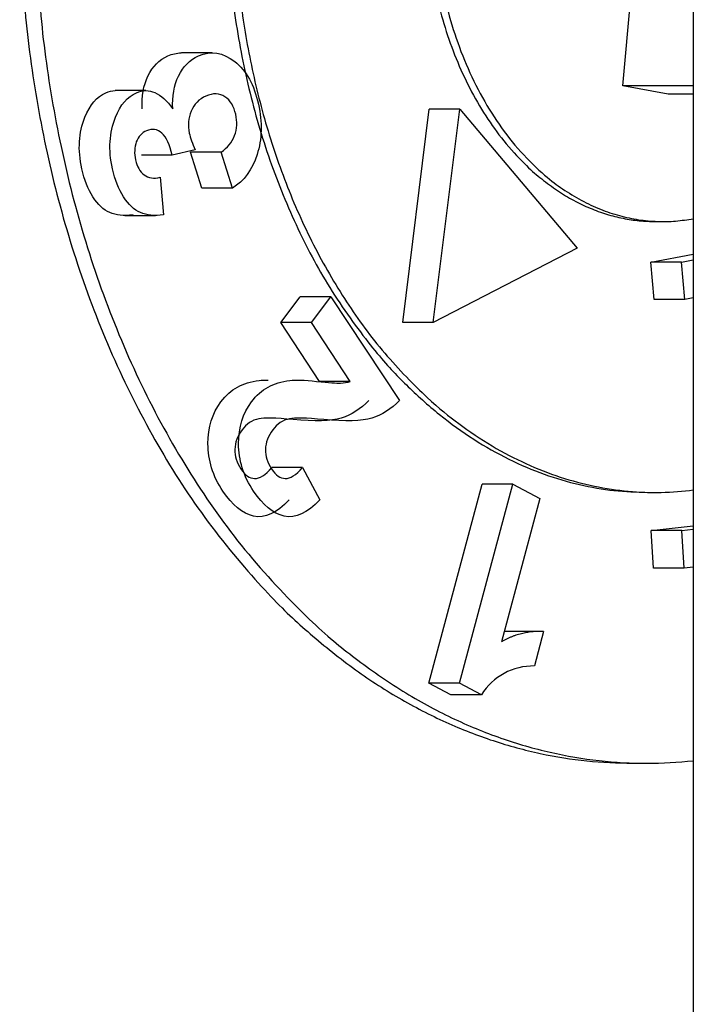
# Model space of a CAD drawing. Units: millimetres. Extents: x 0.2 to 77.9, y -12.8 to 28.2.
# Drawn here: x 15.4 to 15.4, y 4.1 to 4.1 of the extents above; entities that cross this region are included whole.
import ezdxf

# ---------------------------------------------------------------- set-up
doc = ezdxf.new("R2010")
doc.units = ezdxf.units.MM
doc.layers.add('AIRZONE ELEMENTOS', color=5, linetype='Continuous')

# ---------------------------------------------------------------- blocks, each defined once
blk = doc.blocks.new('PLENUM EASYZONE MEDIUM 4-Z')
at = {"layer": 'AIRZONE ELEMENTOS', "color": 4, "linetype": 'Continuous'}
for p, q in [((0.332200000038938, 0.1352654364614949), (0.332200000038938, 0.04526543646362313)), ((0.3318740283511943, 0.07826227404426334), (0.332035249423825, 0.08004777552319808)), ((0.329979206756434, 0.07841423265664105), (0.3298377854002865, 0.07841423265664105)), ((0.3296725065820283, 0.07824013661193874), (0.3295310852263356, 0.07824013661193874)), ((0.3320844517184014, 0.07822427387291953), (0.3318740283511943, 0.07826227404426334)), ((0.332200000038938, 0.07826227404426334), (0.3318740283511943, 0.07826227404426334)), ((0.332200000038938, 0.07822427387291953), (0.3320844517184014, 0.07822427387291953)), ((0.330858186705882, 0.07717033519666927), (0.3309809745096572, 0.07815514294962611)), ((0.3311223958662595, 0.07815514294962611), (0.3309809745096572, 0.07815514294962611)), ((0.3309996080620294, 0.07717033519666927), (0.3311223958662595, 0.07815514294962611)), ((0.3311223958662595, 0.07815514294962611), (0.3316640710863794, 0.07751235533997658)), ((0.3299004738382791, 0.07796616227402353), (0.3297935072791915, 0.07794154965004907)), ((0.3297935072791915, 0.07794154965004907), (0.3296520859230441, 0.07794154965004907)), ((0.3299306080652968, 0.07779003443521049), (0.3298782002211738, 0.07795668736422101)), ((0.330019621577776, 0.07795668736422101), (0.3298782002211738, 0.07795668736422101)), ((0.3300720294214443, 0.07779003443521049), (0.330019621577776, 0.07795668736422101)), ((0.3297386266012836, 0.07784040938746273), (0.3297546266385325, 0.07766681000440201)), ((0.3300720294214443, 0.07779003443521049), (0.3299306080652968, 0.07779003443521049)), ((0.3295761333229166, 0.07766428690602822), (0.3297175546790641, 0.07766428690602822)), ((0.3320244952319626, 0.07763602469832165), (0.3320598505715679, 0.07763602469832165)), ((0.3316640710863794, 0.07751235533997658), (0.3309996080620294, 0.07717033519666927)), ((0.3320034799753557, 0.0774481420290698), (0.332200000038938, 0.07748556579768717)), ((0.3320198911887928, 0.07727578457830475), (0.3320034799753557, 0.0774481420290698)), ((0.332144901331958, 0.0774481420290698), (0.3320034799753557, 0.0774481420290698)), ((0.332144901331958, 0.0774481420290698), (0.332200000038938, 0.0774586346029622)), ((0.3321613125449403, 0.07727578457830475), (0.332144901331958, 0.0774481420290698)), ((0.33029510461256, 0.07716958942783947), (0.3303848333771384, 0.07728851480065657)), ((0.3305262547332859, 0.07728851480065657), (0.3303848333771384, 0.07728851480065657)), ((0.3304365259687074, 0.07716958942783947), (0.3305262547332859, 0.07728851480065657)), ((0.3305262547332859, 0.07728851480065657), (0.3308431721470697, 0.07681028871034812)), ((0.3321613125449403, 0.07727578457830475), (0.3320198911887928, 0.07727578457830475)), ((0.332200000038938, 0.07728315192672142), (0.3321613125449403, 0.07727578457830475)), ((0.3304749003336838, 0.07689827898262536), (0.33029510461256, 0.07716958942783947)), ((0.3304365259687074, 0.07716958942783947), (0.33029510461256, 0.07716958942783947)), ((0.3306163216893765, 0.07689827898262536), (0.3304365259687074, 0.07716958942783947)), ((0.3309996080620294, 0.07717033519666927), (0.330858186705882, 0.07717033519666927)), ((0.3306163216893765, 0.07689827898262536), (0.3304749003336838, 0.07689827898262536)), ((0.3303952100818606, 0.07650027470104703), (0.3302537887257131, 0.07650027470104703)), ((0.3303952100818606, 0.07650027470104703), (0.3304758901849709, 0.07635195769363179)), ((0.3309796233697853, 0.07550639424663075), (0.331225343519236, 0.07642397774235121)), ((0.3311210447263875, 0.07550639424663075), (0.3313667648753835, 0.07642397774235121)), ((0.3313667648753835, 0.07642397774235121), (0.331225343519236, 0.07642397774235121)), ((0.3313667648753835, 0.07642397774235121), (0.331490780569311, 0.07635755729153004)), ((0.3319891398932668, 0.07638602469806699), (0.3320244952319626, 0.07638602469806699)), ((0.331490780569311, 0.07635755729153004), (0.3313138035568954, 0.07569667870221508)), ((0.3320061427384644, 0.076210223368534), (0.332200000038938, 0.07623159718160366)), ((0.3320157011594347, 0.07603683646048864), (0.3320061427384644, 0.076210223368534)), ((0.3321475640950666, 0.076210223368534), (0.3320061427384644, 0.076210223368534)), ((0.3321475640950666, 0.076210223368534), (0.332200000038938, 0.07621600471394174)), ((0.3321571225155822, 0.07603683646048864), (0.3321475640950666, 0.076210223368534)), ((0.3321571225155822, 0.07603683646048864), (0.3320157011594347, 0.07603683646048864)), ((0.332200000038938, 0.07604156393868777), (0.3321571225155822, 0.07603683646048864)), ((0.3314870348649492, 0.07574420731167208), (0.331345613508347, 0.07574420731167208)), ((0.331508864119769, 0.07574347957289262), (0.3314664481417822, 0.07558508718385326)), ((0.3310800374611063, 0.07545261436585804), (0.3309796233697853, 0.07550639424663075)), ((0.3311210447263875, 0.07550639424663075), (0.3309796233697853, 0.07550639424663075)), ((0.3312214588172537, 0.07545261436585804), (0.3311210447263875, 0.07550639424663075)), ((0.3312214588172537, 0.07545261436585804), (0.3310800374611063, 0.07545261436585804)), ((0.3319184292149657, 0.07513602469826708), (0.3319891398932668, 0.07513602469826708))]:
    blk.add_line(p, q, dxfattribs=at)
blk.add_arc((0.3314619828506693, 0.07530057251743472), 0.0002845497042030359, 89.10085006270023, 147.7018948962415, dxfattribs=at)
for points, weights in [([(0.3300653851024435, 0.07953706710792119), (0.3297369384499689, 0.07638602469806699), (0.3319891398932668, 0.07638602469806699)], [1, 0.6535160275202755, 1]), ([(0.3290900020892877, 0.07913602469817249), (0.3290900020892877, 0.0751360246980397), (0.3319184292149657, 0.07513602469826708)], [1, 0.7071067811865448, 1]), ([(0.330081936669103, 0.07901179724159135), (0.3301738407108132, 0.07613756978535946), (0.332200000038938, 0.07639724830606553)], [1, 0.6909509314958859, 1]), ([(0.3310015179631591, 0.07903670610959068), (0.3310765615096898, 0.07743738752093066), (0.332200000038938, 0.077649176940767)], [1, 0.6832962782284162, 1]), ([(0.3291626811519563, 0.07898682022333503), (0.3292721962611722, 0.07483761574859216), (0.332200000038938, 0.0751471556858263)], [1, 0.6937935144300142, 1]), ([(0.3309719048806983, 0.07895134360806821), (0.3310872938018292, 0.07763602469809427), (0.3320244952319626, 0.07763602469832165)], [1, 0.7493733137618043, 1]), ([(0.331508864119769, 0.07574347957289262), (0.3314077171080516, 0.07575022735555592), (0.3313138035568954, 0.07569667870221508)], [1, 0.9769350085483351, 1]), ([(0.331345613508347, 0.07574420731167208), (0.331335992604636, 0.07574420731167208), (0.3313263799964261, 0.07574364242564968)], [1, 0.9997844221063265, 1])]:
    blk.add_rational_spline(points, weights, degree=2, dxfattribs=at)
for points, knots in [([(0.3298236666523735, 0.07830752736877855), (0.3298452578028446, 0.07835208631205148), (0.329875487382651, 0.07838290971368167), (0.3299733277522137, 0.0784252873410054), (0.3300289172848352, 0.07841678810233077), (0.3300827549910537, 0.07837427466357383)], [0.1229243722212985, 0.1229243722212985, 0.1229243722212985, 0.1229243722212985, 0.2518809717472316, 0.2518809717472316, 0.4389388963343004, 0.4389388963343004, 0.4389388963343004, 0.4389388963343004]), ([(0.329682245296226, 0.07830752736877855), (0.3297038364462423, 0.07835208631205148), (0.3297340660265036, 0.07838290971368167), (0.3297950197193131, 0.07840931060432865), (0.329815741024504, 0.07841399104414393), (0.3298361832653427, 0.07841422354236727)], [0.1229243722212985, 0.1229243722212985, 0.1229243722212985, 0.1229243722212985, 0.2518809717472316, 0.2518809717472316, 0.3197986523101981, 0.3197986523101981, 0.3197986523101981, 0.3197986523101981]), ([(0.3300827549910537, 0.07837427466357383), (0.3301363035043323, 0.07833198958915943), (0.3301727655789364, 0.07826666560468709), (0.3302103904316027, 0.07809293103228754), (0.3302084636511609, 0.0780154053887685), (0.3301862007874661, 0.07794535994604246)], [0.4389388963343004, 0.4389388963343004, 0.4389388963343004, 0.4389388963343004, 0.6359959728547504, 0.6359959728547504, 0.8221054340129477, 0.8221054340129477, 0.8221054340129477, 0.8221054340129477]), ([(0.3293909598578466, 0.07811688800744321), (0.3294143735638499, 0.0781751558478021), (0.3294460380393502, 0.07821268435678519), (0.3295019222568953, 0.07823688950394114), (0.3295164000196564, 0.07824008363114388), (0.3295307273201615, 0.07824013595801205)], [0.6052146229596627, 0.6052146229596627, 0.6052146229596627, 0.6052146229596627, 0.7686940301922249, 0.7686940301922249, 0.8267337093150432, 0.8267337093150432, 0.8267337093150432, 0.8267337093150432]), ([(0.3295323812139941, 0.07811688800744321), (0.3295557949199974, 0.0781751558478021), (0.3295874593959525, 0.07821268435678519), (0.329687054749229, 0.07825582212090865), (0.3297427980469365, 0.07823110110813047), (0.3297968089091228, 0.07815676460141674)], [0.6052146229596627, 0.6052146229596627, 0.6052146229596627, 0.6052146229596627, 0.7686940301922249, 0.7686940301922249, 1, 1, 1, 1]), ([(0.3300875239456218, 0.0781306572601892), (0.3300789882550816, 0.07816765533753767), (0.3300630903404453, 0.07819472937545413), (0.3300125844889408, 0.07822850570765638), (0.329983133490714, 0.07822932323357179), (0.3299177603289536, 0.07820100813715669), (0.3298954392935229, 0.07817776657530828), (0.3298818138177921, 0.0781453963605685)], [0.2847190032599098, 0.2847190032599098, 0.2847190032599098, 0.2847190032599098, 0.4434075664315486, 0.4434075664315486, 0.6020961296031878, 0.6020961296031878, 0.7504802406208256, 0.7504802406208256, 0.7504802406208256, 0.7504802406208256]), ([(0.3298818138177921, 0.0781453963605685), (0.3298683621978853, 0.07811343917829561), (0.3298654246495971, 0.07807925235793789), (0.3298779214755996, 0.07802154766078218), (0.3298873439207455, 0.0779957667872253), (0.3299004738382791, 0.07796616227402353)], [0.7504802406208256, 0.7504802406208256, 0.7504802406208256, 0.7504802406208256, 0.9007286978814004, 0.9007286978814004, 1, 1, 1, 1]), ([(0.330019621577776, 0.07795668736422101), (0.3300500019231549, 0.07797595415250669), (0.3300704692223917, 0.07800110753406386), (0.3300933327132043, 0.0780639476216578), (0.3300953532880158, 0.07809672086055741), (0.3300875239456218, 0.0781306572601892)], [0, 0, 0, 0, 0.142359501629952, 0.142359501629952, 0.2847190032599098, 0.2847190032599098, 0.2847190032599098, 0.2847190032599098]), ([(0.3297469438252847, 0.0780435444167864), (0.3297257994945539, 0.0780624995814918), (0.3297017579398016, 0.07806605134179279), (0.3296534958740267, 0.07804514757945924), (0.3296375229028854, 0.07802804896788018), (0.3296285261303638, 0.07800311304264085)], [0.2071288819061644, 0.2071288819061644, 0.2071288819061644, 0.2071288819061644, 0.3813701867725072, 0.3813701867725072, 0.5265712741611277, 0.5265712741611277, 0.5265712741611277, 0.5265712741611277]), ([(0.3296285261303638, 0.07800311304264085), (0.3296196792230148, 0.07797859249295414), (0.3296181887708372, 0.07795112786025982), (0.3296314918438839, 0.07788970027932862), (0.3296445942546598, 0.07786687067492437), (0.3296642147270177, 0.07785161501634263)], [0.5265712741611277, 0.5265712741611277, 0.5265712741611277, 0.5265712741611277, 0.6747333495419578, 0.6747333495419578, 0.8199321834151657, 0.8199321834151657, 0.8199321834151657, 0.8199321834151657]), ([(0.3296132052828398, 0.07766681000440201), (0.3295707262768701, 0.07766130602350074), (0.3295349353297752, 0.07766480698420253), (0.32947672955288, 0.07768981878722059), (0.3294508760000099, 0.07771391230845381), (0.3294282717829446, 0.07774959344952492)], [0, 0, 0, 0, 0.1270702888196569, 0.1270702888196569, 0.254140577639313, 0.254140577639313, 0.254140577639313, 0.254140577639313]), ([(0.3297546266385325, 0.07766681000440201), (0.3297121476330176, 0.07766130602350074), (0.3296763566859227, 0.07766480698420253), (0.3296181509094822, 0.07768981878722059), (0.3295922973566121, 0.07771391230845381), (0.3295696931390921, 0.07774959344952492)], [0, 0, 0, 0, 0.1270702888196569, 0.1270702888196569, 0.254140577639313, 0.254140577639313, 0.254140577639313, 0.254140577639313]), ([(0.3304608270391327, 0.0768985223422618), (0.3305174783877192, 0.07689223178032023), (0.3305544534373439, 0.07689009735155139), (0.3305875945352454, 0.07689133235008683), (0.330602909965819, 0.07689384381420439), (0.3306163216893765, 0.07689827898262536)], [0.8637382959061966, 0.8637382959061966, 0.8637382959061966, 0.8637382959061966, 0.9318691479530996, 0.9318691479530996, 1, 1, 1, 1]), ([(0.3300285890936721, 0.07639123391400915), (0.3299814713291198, 0.07646128700262977), (0.3299591646564295, 0.07653490288349474), (0.3299593915335208, 0.0766863966062914), (0.3299790450832916, 0.07675068811464314), (0.3300416543333995, 0.07683366962474736), (0.3300671822621553, 0.07685683157102119), (0.3300954500909938, 0.07687206312640171)], [0.3000338874835076, 0.3000338874835076, 0.3000338874835076, 0.3000338874835076, 0.4422507401480559, 0.4422507401480559, 0.5844675928126012, 0.5844675928126012, 0.6657343657637705, 0.6657343657637705, 0.6657343657637705, 0.6657343657637705]), ([(0.3301700104498195, 0.07639123391400915), (0.3301228926848125, 0.07646128700262977), (0.3301005860130317, 0.07653490288349474), (0.3301008128896683, 0.0766863966062914), (0.330120466439439, 0.07675068811464314), (0.330183075689547, 0.07683366962474736), (0.3302086036183027, 0.07685683157102119), (0.3302368714471413, 0.07687206312640171)], [0.3000338874835076, 0.3000338874835076, 0.3000338874835076, 0.3000338874835076, 0.4422507401480559, 0.4422507401480559, 0.5844675928126012, 0.5844675928126012, 0.6657343657637705, 0.6657343657637705, 0.6657343657637705, 0.6657343657637705]), ([(0.3301946885667348, 0.07672610888435827), (0.3301622083449729, 0.07671945659113533), (0.3301363333193876, 0.07670123844819443), (0.3300954866426764, 0.07664710077879988), (0.3300840804554355, 0.07661686385891642), (0.3300826294398576, 0.0765535741216894), (0.3300919991115734, 0.07652330277151975), (0.3301302802251485, 0.07646553684763546), (0.3301513682054065, 0.07645079679615208), (0.3301744036098171, 0.07645019965512745)], [0.569413402193005, 0.569413402193005, 0.569413402193005, 0.569413402193005, 0.6479767969170056, 0.6479767969170056, 0.7346674393710734, 0.7346674393710734, 0.8188812063264528, 0.8188812063264528, 0.903094973281828, 0.903094973281828, 0.903094973281828, 0.903094973281828]), ([(0.3303361099233371, 0.07672610888435827), (0.3303036297011204, 0.07671945659113533), (0.3302777546759899, 0.07670123844819443), (0.3302369079992786, 0.07664710077879988), (0.3302255018115829, 0.07661686385891642), (0.3302240507964598, 0.0765535741216894), (0.3302334204681756, 0.07652330277151975), (0.3302717015812959, 0.07646553684763546), (0.3302927895620087, 0.07645079679615208), (0.3303158249664193, 0.07645019965512745)], [0.569413402193005, 0.569413402193005, 0.569413402193005, 0.569413402193005, 0.6479767969170056, 0.6479767969170056, 0.7346674393710734, 0.7346674393710734, 0.8188812063264528, 0.8188812063264528, 0.903094973281828, 0.903094973281828, 0.903094973281828, 0.903094973281828])]:
    blk.add_open_spline(points, degree=3, knots=knots, dxfattribs=at)
for points in [[(0.3296553875529753, 0.07815676460141674), (0.3296523018975677, 0.07821311610369719), (0.3296610186471298, 0.07826372066857346), (0.329682245296226, 0.07830752736877855)], [(0.3297968089091228, 0.07815676460141674), (0.3297937232537151, 0.07821311610369719), (0.3298024400032773, 0.07826372066857346), (0.3298236666523735, 0.07830752736877855)], [(0.329377112090242, 0.07787945946584784), (0.3293572757893344, 0.07796721803934759), (0.3293628945434648, 0.07804704407668339), (0.3293909598578466, 0.07811688800744321)], [(0.3295185334463895, 0.07787945946584784), (0.3294986971459366, 0.07796721803934759), (0.3295043158996123, 0.07804704407668339), (0.3295323812139941, 0.07811688800744321)], [(0.3297935072791915, 0.07794154965004907), (0.3297837691879977, 0.07799094768721204), (0.3297683824112028, 0.0780243254622377), (0.3297469438252847, 0.0780435444167864)], [(0.3301862007874661, 0.07794535994604246), (0.3301637964459587, 0.07787486937341725), (0.3301258689270981, 0.07782285550784707), (0.3300720294214443, 0.07779003443521049)], [(0.3294282717829446, 0.07774959344952492), (0.3294055389910682, 0.07778547754752196), (0.3293885695429708, 0.07782877008945377), (0.329377112090242, 0.07787945946584784)], [(0.3295696931390921, 0.07774959344952492), (0.3295469603472156, 0.07778547754752196), (0.329529990899573, 0.07782877008945377), (0.3295185334463895, 0.07787945946584784)], [(0.3296642147270177, 0.07785161501634263), (0.3296841153742207, 0.07783614151126983), (0.3297091674862713, 0.07783240052854978), (0.3297386266012836, 0.07784040938746273)], [(0.3300954500909938, 0.07687206312640171), (0.3301235553108199, 0.07688720706356378), (0.3301567555299698, 0.07689817559740675), (0.3301958180409201, 0.07690281190808435)], [(0.3301958180409201, 0.07690281190808435), (0.3302069015794586, 0.0769041274080422), (0.330220717157772, 0.07690467978828508), (0.3302372689195181, 0.07690439922099301)], [(0.3302368714471413, 0.07687206312640171), (0.3302649766674222, 0.07688720706356378), (0.330298176886572, 0.07689817559740675), (0.3303372393970676, 0.07690281190808435)], [(0.3303372393970676, 0.07690281190808435), (0.3303633060495486, 0.07690590574667056), (0.3304044839615017, 0.07690477867400602), (0.3304608270391327, 0.0768985223422618)], [(0.3307017507909222, 0.07681028871034812), (0.330664483523833, 0.0767706782227009), (0.3306219871496978, 0.0767437032983338), (0.3305742616676071, 0.07672936393656471)], [(0.3308431721470697, 0.07681028871034812), (0.3308059048804353, 0.0767706782227009), (0.3307634085058453, 0.0767437032983338), (0.3307156830242093, 0.07672936393656471)], [(0.3303520448662312, 0.07672210733481677), (0.3302707389652824, 0.0767299113666553), (0.3302184987346664, 0.07673098545875234), (0.3301946885667348, 0.07672610888435827)], [(0.3304934662223786, 0.07672210733481677), (0.3304121603214298, 0.0767299113666553), (0.3303599200908138, 0.07673098545875234), (0.3303361099233371, 0.07672610888435827)], [(0.3305742616676071, 0.07672936393656471), (0.3305267683545026, 0.07671509433099288), (0.3304527847076315, 0.07671243796367833), (0.3303520448662312, 0.07672210733481677)], [(0.3307156830242093, 0.07672936393656471), (0.3306681897111048, 0.07671509433099288), (0.3305942060642337, 0.07671243796367833), (0.3304934662223786, 0.07672210733481677)], [(0.3301744036098171, 0.07645019965512745), (0.3301977588234877, 0.07644959422360387), (0.3302244306951252, 0.07646581079153236), (0.3302537887257131, 0.07650027470104703)], [(0.3303158249664193, 0.07645019965512745), (0.3303391801796352, 0.07644959422360387), (0.3303658520517274, 0.07646581079153236), (0.3303952100818606, 0.07650027470104703)], [(0.3301697805018193, 0.07627687054910837), (0.3301180792414016, 0.0762889498515591), (0.3300712841510176, 0.07632775635634914), (0.3300285890936721, 0.07639123391400915)], [(0.3303112018579668, 0.07627687054910837), (0.330259500597549, 0.0762889498515591), (0.3302127055071651, 0.07632775635634914), (0.3301700104498195, 0.07639123391400915)], [(0.3303344688288234, 0.07635195769385916), (0.3302762347811949, 0.07628989432406286), (0.3302211224763596, 0.07626487518915326), (0.3301697805018193, 0.07627687054910837)], [(0.3304758901849709, 0.07635195769385916), (0.3304176561377972, 0.07628989432406286), (0.3303625438320523, 0.07626487518915326), (0.3303112018579668, 0.07627687054910837)]]:
    blk.add_open_spline(points, degree=3, dxfattribs=at)

msp = doc.modelspace()

# ---------------------------------------------------------------- block references
msp.add_blockref('PLENUM EASYZONE MEDIUM 4-Z', (15.09625262776962, 4.005642272877921))

doc.saveas('drawing.dxf')
